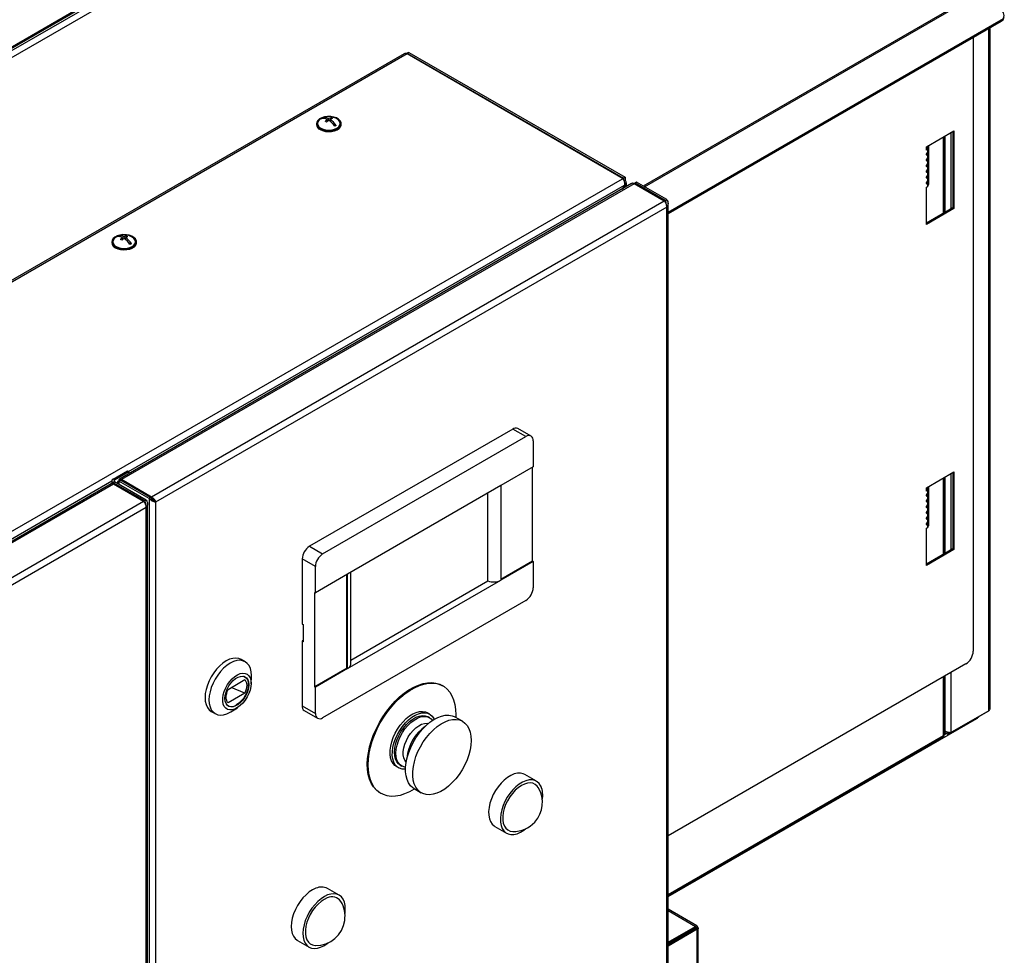
# Model space of a CAD drawing. Extents: x 50 to 8428, y 50 to 5890.
# Drawn here: x 7064 to 7540, y 1572 to 2025 of the extents above; entities that cross this region are included whole.
import ezdxf

# ---------------------------------------------------------------- set-up
doc = ezdxf.new("R2010")
doc.units = 0
doc.header["$LTSCALE"] = 10
doc.layers.get('0').update_dxf_attribs({"linetype": 'CONTINUOUS'})

msp = doc.modelspace()

# ---------------------------------------------------------------- linework, layer by layer
at = {"color": 7, "linetype": 'CONTINUOUS'}
for p, q in [((6642.734, 1770.084), (7531.915, 2283.397)), ((6643.159, 1771.023), (7532.782, 2284.591)), ((7510.785, 2266.639), (6643.942, 1766.222)), ((7525.033, 2036.352), (7365.641, 1944.337)), ((7377.604, 1931.813), (7538.751, 2024.841)), ((7377.604, 1931.16), (7538.751, 2024.188)), ((7538.751, 2024.188), (7538.751, 2024.841)), ((7533.305, 1691.814), (7533.305, 2021.045)), ((7525.174, 2016.351), (7525.174, 1719.412)), ((7249.947, 2008.355), (6749.916, 1719.693)), ((6750.238, 1719.135), (7251.365, 2008.429)), ((7251.365, 2008.429), (7355.875, 1948.097)), ((7251.453, 2008.457), (7251.472, 2008.47)), ((7251.472, 2008.47), (7251.577, 2008.552)), ((7252.284, 2008.96), (7251.577, 2008.552)), ((7251.577, 2008.552), (7356.087, 1948.219)), ((7252.284, 2008.96), (7356.794, 1948.628)), ((7210.734, 1977.093), (7210.734, 1977.37)), ((7212.856, 1975.657), (7212.856, 1976.586)), ((7213.563, 1976.178), (7213.563, 1976.995)), ((7214.27, 1975.657), (7214.27, 1976.586)), ((7214.623, 1976.748), (7214.623, 1977.392)), ((7207.563, 1974.573), (7207.563, 1974.165)), ((7212.856, 1975.798), (7212.958, 1975.739)), ((7214.168, 1975.739), (7214.27, 1975.798)), ((7215.793, 1974.102), (7216.782, 1973.531)), ((7219.563, 1974.165), (7219.563, 1974.573)), ((7502.547, 1963.397), (7515.84, 1971.071)), ((7511.385, 1931.591), (7511.385, 1968.499)), ((7515.275, 1970.745), (7515.275, 1933.837)), ((7515.84, 1971.071), (7515.84, 1933.51)), ((7502.547, 1961.764), (7502.547, 1963.397)), ((7502.547, 1963.052), (7503.097, 1962.735)), ((7503.097, 1962.082), (7502.547, 1961.764)), ((7503.097, 1962.082), (7503.097, 1960.836)), ((7503.183, 1963.764), (7503.183, 1962.676)), ((7503.331, 1961.163), (7503.331, 1962.408)), ((7503.749, 1945.147), (7503.749, 1964.091)), ((7502.558, 1959.586), (7503.097, 1959.897)), ((7502.558, 1956.81), (7503.097, 1957.121)), ((7502.564, 1959.551), (7503.097, 1959.244)), ((7503.097, 1959.244), (7503.097, 1958.06)), ((7503.183, 1960.895), (7503.183, 1959.838)), ((7503.183, 1958.119), (7503.183, 1957.062)), ((7503.331, 1958.387), (7503.331, 1959.571)), ((7502.558, 1954.011), (7503.097, 1954.322)), ((7502.564, 1956.775), (7503.097, 1956.468)), ((7502.564, 1953.976), (7503.097, 1953.669)), ((7503.097, 1956.468), (7503.097, 1955.261)), ((7503.097, 1953.669), (7503.097, 1952.489)), ((7503.183, 1955.32), (7503.183, 1954.263)), ((7503.183, 1952.548), (7503.183, 1951.491)), ((7503.331, 1955.588), (7503.331, 1956.794)), ((7503.331, 1952.816), (7503.331, 1953.995)), ((6855.956, 1659.5), (7355.587, 1947.931)), ((7355.875, 1948.097), (7355.587, 1947.931)), ((7355.875, 1947.576), (7355.875, 1948.097)), ((7356.794, 1948.628), (7356.087, 1948.219)), ((7356.087, 1948.219), (7356.087, 1947.24)), ((7356.794, 1948.628), (7356.794, 1947.234)), ((7502.558, 1951.238), (7503.097, 1951.55)), ((7502.558, 1948.46), (7503.097, 1948.771)), ((7502.564, 1951.204), (7503.097, 1950.897)), ((7502.564, 1948.426), (7503.097, 1948.118)), ((7503.097, 1950.897), (7503.097, 1949.711)), ((7503.097, 1948.118), (7503.097, 1946.955)), ((7503.183, 1949.769), (7503.183, 1948.713)), ((7503.331, 1950.037), (7503.331, 1951.223)), ((7503.331, 1947.282), (7503.331, 1948.445)), ((7359.945, 1945.543), (7112.33, 1802.598)), ((7361.191, 1945.518), (7113.279, 1802.402)), ((7356.544, 1944.891), (7355.409, 1942.924)), ((7355.909, 1943.213), (7356.794, 1944.746)), ((7356.794, 1947.234), (7356.25, 1946.92)), ((7356.794, 1944.746), (7356.544, 1944.891)), ((7357.439, 1944.096), (7357.439, 1945.99)), ((7375.757, 1937.109), (7361.191, 1945.518)), ((7361.32, 1945.424), (7361.686, 1945.804)), ((7362.393, 1946.212), (7361.686, 1945.804)), ((7376.252, 1937.395), (7361.686, 1945.804)), ((7376.959, 1937.803), (7362.393, 1946.212)), ((7502.547, 1943.8), (7503.097, 1944.118)), ((7502.547, 1925.836), (7502.547, 1943.8)), ((7502.558, 1945.705), (7503.097, 1946.016)), ((7502.564, 1945.67), (7503.097, 1945.363)), ((7503.097, 1945.363), (7503.097, 1944.118)), ((7503.183, 1947.014), (7503.183, 1945.957)), ((7503.331, 1944.444), (7503.331, 1945.689)), ((7503.331, 1945.388), (7503.749, 1945.147)), ((7503.331, 1944.906), (7503.749, 1945.147)), ((7375.757, 1937.109), (7127.846, 1793.993)), ((7376.959, 1934.211), (7129.755, 1791.502)), ((7376.252, 1937.395), (7376.959, 1937.803)), ((7376.959, 1512.386), (7376.959, 1934.211)), ((7377.604, 1512.385), (7377.604, 1936.007)), ((7515.275, 1933.837), (7502.547, 1926.489)), ((7515.84, 1933.51), (7502.547, 1925.836)), ((7515.84, 1933.51), (7515.275, 1933.837)), ((7111.739, 1919.945), (7111.739, 1920.222)), ((7113.861, 1918.508), (7113.861, 1919.438)), ((7114.568, 1919.03), (7114.568, 1919.846)), ((7115.275, 1918.508), (7115.275, 1919.438)), ((7115.628, 1919.6), (7115.628, 1920.244)), ((7108.568, 1917.425), (7108.568, 1917.016)), ((7113.861, 1918.649), (7113.963, 1918.59)), ((7115.173, 1918.59), (7115.275, 1918.649)), ((7116.798, 1916.954), (7117.787, 1916.383)), ((7120.568, 1917.016), (7120.568, 1917.425)), ((7302.501, 1826.883), (7204.213, 1770.143)), ((7308.865, 1823.209), (7302.501, 1826.883)), ((7311.365, 1823.457), (7305.001, 1827.131)), ((7210.577, 1766.469), (7308.865, 1823.209)), ((7312.4, 1821.168), (7312.4, 1808.511)), ((7109.236, 1802.695), (7116.166, 1806.695)), ((7109.943, 1802.287), (7116.873, 1806.287)), ((7116.166, 1806.695), (7116.873, 1806.287)), ((7116.873, 1806.287), (7116.873, 1805.22)), ((7312.4, 1808.511), (7296.773, 1799.49)), ((7312.047, 1762.989), (7312.047, 1808.307)), ((7502.547, 1798.456), (7515.84, 1806.13)), ((7515.275, 1805.803), (7515.275, 1768.896)), ((7515.84, 1806.13), (7515.84, 1768.569)), ((7108.343, 1800.311), (6860.583, 1657.282)), ((7109.443, 1800.202), (6861.537, 1657.088)), ((7108.592, 1801.797), (7108.592, 1800.4)), ((7109.943, 1802.287), (7109.236, 1802.695)), ((7109.943, 1801.307), (7109.236, 1800.899)), ((7124.51, 1792.081), (7109.236, 1800.899)), ((7109.448, 1800.205), (7109.443, 1800.202)), ((7124.015, 1791.796), (7109.448, 1800.205)), ((7125.217, 1792.49), (7109.943, 1801.307)), ((7111.433, 1801.455), (7111.433, 1800.447)), ((7112.077, 1801.708), (7112.784, 1802.116)), ((7126.644, 1793.299), (7112.077, 1801.708)), ((7127.351, 1793.707), (7112.784, 1802.116)), ((7113.279, 1802.402), (7113.279, 1801.83)), ((7127.846, 1793.993), (7113.279, 1802.402)), ((7511.385, 1766.65), (7511.385, 1803.558)), ((7296.773, 1799.49), (7222.669, 1756.711)), ((7290.48, 1753.396), (7290.48, 1795.857)), ((7296.773, 1799.49), (7296.773, 1753.763)), ((7502.547, 1796.823), (7502.547, 1798.456)), ((7502.547, 1798.111), (7503.097, 1797.793)), ((7503.097, 1797.14), (7502.547, 1796.823)), ((7502.865, 1795.204), (7502.865, 1795.647)), ((7503.097, 1797.14), (7503.097, 1795.895)), ((7503.183, 1798.823), (7503.183, 1797.735)), ((7503.183, 1795.954), (7503.183, 1794.897)), ((7503.331, 1796.222), (7503.331, 1797.467)), ((7503.749, 1780.206), (7503.749, 1799.15)), ((7124.015, 1791.796), (6876.103, 1648.679)), ((7124.51, 1792.081), (7125.217, 1792.49)), ((7125.861, 1367.072), (7125.861, 1790.693)), ((7127.351, 1793.707), (7126.644, 1793.299)), ((7126.644, 1793.299), (7126.644, 1367.881)), ((7127.846, 1793.176), (7127.605, 1793.315)), ((7127.846, 1793.176), (7127.846, 1793.993)), ((7129.204, 1791.821), (7128.811, 1792.091)), ((7129.123, 1791.805), (7129.28, 1791.941)), ((7129.204, 1791.821), (7129.755, 1791.502)), ((7129.755, 1791.502), (7129.755, 1369.677)), ((7502.558, 1794.645), (7503.097, 1794.956)), ((7502.558, 1791.868), (7503.097, 1792.18)), ((7502.564, 1794.61), (7503.097, 1794.303)), ((7502.564, 1791.834), (7503.097, 1791.527)), ((7503.097, 1794.303), (7503.097, 1793.119)), ((7503.097, 1791.527), (7503.097, 1790.32)), ((7503.183, 1793.178), (7503.183, 1792.121)), ((7503.183, 1790.379), (7503.183, 1789.322)), ((7503.331, 1793.445), (7503.331, 1794.629)), ((7503.331, 1790.646), (7503.331, 1791.853)), ((7125.217, 1788.897), (6878.012, 1646.189)), ((7125.217, 1367.072), (7125.217, 1788.897)), ((7502.558, 1789.069), (7503.097, 1789.381)), ((7502.558, 1786.297), (7503.097, 1786.609)), ((7502.564, 1789.035), (7503.097, 1788.727)), ((7502.564, 1786.263), (7503.097, 1785.955)), ((7503.097, 1788.727), (7503.097, 1787.548)), ((7503.097, 1785.955), (7503.097, 1784.769)), ((7503.183, 1787.607), (7503.183, 1786.55)), ((7503.331, 1787.874), (7503.331, 1789.054)), ((7503.331, 1785.096), (7503.331, 1786.282)), ((7502.558, 1783.519), (7503.097, 1783.83)), ((7502.558, 1780.763), (7503.097, 1781.075)), ((7502.564, 1783.485), (7503.097, 1783.177)), ((7503.097, 1783.177), (7503.097, 1782.014)), ((7503.183, 1784.828), (7503.183, 1783.771)), ((7503.183, 1782.073), (7503.183, 1781.016)), ((7503.331, 1782.341), (7503.331, 1783.504)), ((7502.547, 1778.859), (7503.097, 1779.176)), ((7502.547, 1760.895), (7502.547, 1778.859)), ((7502.564, 1780.729), (7503.097, 1780.422)), ((7503.097, 1780.422), (7503.097, 1779.176)), ((7503.331, 1779.503), (7503.331, 1780.748)), ((7503.331, 1780.447), (7503.749, 1780.206)), ((7503.331, 1779.965), (7503.749, 1780.206)), ((7204.213, 1770.143), (7210.577, 1766.469)), ((7515.275, 1768.896), (7502.547, 1761.548)), ((7515.84, 1768.569), (7502.547, 1760.895)), ((7515.84, 1768.569), (7515.275, 1768.896)), ((7207.042, 1760.345), (7200.678, 1764.019)), ((7200.678, 1764.019), (7200.678, 1732.582)), ((7312.047, 1762.989), (7296.773, 1754.172)), ((7312.4, 1762.785), (7296.773, 1753.763)), ((7312.047, 1762.989), (7312.4, 1762.785)), ((7312.4, 1762.785), (7312.4, 1750.129)), ((7207.042, 1747.689), (7207.042, 1760.345)), ((7224.134, 1713.025), (7224.134, 1757.556)), ((7222.669, 1756.711), (7207.042, 1747.689)), ((7222.316, 1711.189), (7222.316, 1756.507)), ((7222.669, 1710.984), (7222.669, 1756.711)), ((7222.669, 1710.984), (7296.773, 1753.763)), ((7224.134, 1715.095), (7290.48, 1753.396)), ((7206.688, 1747.893), (7207.042, 1747.689)), ((7206.688, 1747.893), (7206.688, 1702.167)), ((7308.865, 1744.005), (7210.577, 1687.265)), ((7200.678, 1732.582), (7201.385, 1732.174)), ((7201.385, 1724.009), (7201.385, 1732.174)), ((7201.385, 1724.825), (7200.678, 1724.417)), ((7200.678, 1724.417), (7200.678, 1692.98)), ((7201.385, 1724.009), (7200.678, 1724.417)), ((7173.102, 1714.34), (7171.193, 1715.442)), ((7222.316, 1711.189), (7206.688, 1702.167)), ((7222.669, 1710.984), (7207.042, 1701.963)), ((7222.316, 1711.189), (7222.669, 1710.984)), ((7521.639, 1713.289), (7377.604, 1630.139)), ((7164.836, 1700.977), (7172.951, 1705.662)), ((7172.933, 1707.024), (7172.612, 1707.21)), ((7175.996, 1703.618), (7176.1, 1707.305)), ((7511.385, 1679.26), (7511.385, 1707.369)), ((7172.951, 1699.076), (7166.411, 1701.887)), ((7206.688, 1702.167), (7207.042, 1701.963)), ((7207.042, 1689.306), (7207.042, 1701.963)), ((7268.78, 1702.585), (7268.356, 1702.83)), ((7172.951, 1699.076), (7164.836, 1694.391)), ((7164.533, 1693.214), (7164.854, 1693.029)), ((7166.194, 1690.146), (7169.335, 1692.08)), ((7200.678, 1692.98), (7207.042, 1689.306)), ((7201.713, 1690.691), (7208.077, 1687.017)), ((7514.391, 1680.039), (7532.705, 1690.611)), ((7156.694, 1690.326), (7158.603, 1689.224)), ((7262.341, 1688.982), (7261.281, 1689.594)), ((7262.299, 1687.275), (7261.591, 1687.683)), ((7278.263, 1685.533), (7274.727, 1687.574)), ((7274.994, 1688.709), (7274.96, 1687.439)), ((7377.604, 1600.743), (7526.871, 1686.914)), ((7531.889, 1690.14), (7513.575, 1679.568)), ((7531.889, 1690.14), (7531.889, 1690.14)), ((7511.492, 1681.059), (7511.385, 1681.244)), ((7511.385, 1680.998), (7511.492, 1681.059)), ((7377.604, 1601.112), (7511.085, 1678.169)), ((7511.345, 1679.175), (7512.235, 1679.689)), ((7511.385, 1680.139), (7512.108, 1679.721)), ((7513.224, 1679.729), (7512.638, 1680.068)), ((7513.224, 1680.135), (7513.224, 1679.729)), ((7513.756, 1680.037), (7513.224, 1679.729)), ((7513.575, 1679.932), (7513.575, 1679.568)), ((7246.282, 1663.613), (7247.343, 1663.001)), ((7248.093, 1664.3), (7248.8, 1663.891)), ((7313.993, 1656.537), (7308.336, 1659.802)), ((7254.756, 1652.979), (7258.292, 1650.938)), ((7238.358, 1650.867), (7238.783, 1650.622)), ((7293.837, 1634.687), (7299.494, 1631.421)), ((7218.534, 1601.429), (7212.877, 1604.695)), ((7391.53, 1586.623), (7377.604, 1594.662)), ((7377.604, 1578.708), (7390.821, 1586.338)), ((7377.604, 1577.766), (7391.955, 1586.051)), ((7390.821, 1585.685), (7377.604, 1578.055)), ((7390.821, 1586.338), (7390.821, 1585.685)), ((7391.955, 1586.051), (7391.388, 1586.378)), ((7391.955, 1585.396), (7391.955, 1586.051)), ((7391.071, 1585.252), (7377.604, 1577.477)), ((7391.637, 1584.925), (7377.604, 1576.824)), ((7391.637, 1584.925), (7391.071, 1585.252)), ((7392.238, 1187.946), (7392.238, 1585.396)), ((7198.378, 1579.579), (7204.035, 1576.314))]:
    msp.add_line(p, q, dxfattribs=at)
at = {"color": 8, "linetype": 'CONTINUOUS'}
for p, q in [((7510.785, 2269.986), (6641.502, 1768.16)), ((7366.241, 1943.99), (7526.058, 2036.251)), ((7532.705, 1690.611), (7532.705, 2020.698)), ((7251.577, 2008.307), (7251.577, 2008.552)), ((7510.785, 1931.245), (7510.785, 1968.153)), ((7511.492, 1968.561), (7511.492, 1931.653)), ((7514.391, 1970.234), (7514.391, 1933.327)), ((7502.547, 1962.417), (7503.097, 1962.735)), ((7502.547, 1962.399), (7503.097, 1962.082)), ((7116.661, 1806.409), (7356.544, 1944.891)), ((7356.794, 1944.746), (7356.794, 1943.724)), ((7361.686, 1945.232), (7361.686, 1945.804)), ((7376.252, 1937.395), (7376.252, 1936.59)), ((7514.391, 1805.293), (7514.391, 1768.385)), ((6858.11, 1657.151), (7108.592, 1801.751)), ((7109.236, 1800.899), (7109.236, 1800.305)), ((7109.943, 1801.307), (7109.943, 1802.287)), ((7112.077, 1801.708), (7112.077, 1800.075)), ((7510.785, 1766.304), (7510.785, 1803.211)), ((7511.492, 1803.619), (7511.492, 1766.712)), ((7502.547, 1797.476), (7503.097, 1797.793)), ((7502.547, 1797.458), (7503.097, 1797.14)), ((7124.51, 1792.081), (7124.51, 1791.277)), ((7510.785, 1678.689), (7510.785, 1707.023)), ((7511.492, 1707.431), (7511.492, 1681.059)), ((7514.391, 1709.105), (7514.391, 1680.039)), ((7526.871, 1686.914), (7526.871, 1687.243)), ((7377.604, 1601.805), (7510.785, 1678.689)), ((7377.604, 1593.969), (7390.821, 1586.338)), ((7391.637, 1188.293), (7391.637, 1584.925))]:
    msp.add_line(p, q, dxfattribs=at)
at = {"color": 7, "linetype": 'CONTINUOUS', "flags": 128}
for points in [[(7209.32, 1972.124), (7210.508, 1971.592), (7211.889, 1971.247), (7213.374, 1971.111), (7214.872, 1971.193), (7216.287, 1971.487), (7217.531, 1971.975), (7218.525, 1972.626), (7219.208, 1973.4), (7219.536, 1974.247), (7219.489, 1975.115), (7219.069, 1975.949), (7218.304, 1976.696), (7217.24, 1977.31), (7215.946, 1977.752), (7214.501, 1977.994), (7212.998, 1978.021), (7211.53, 1977.832), (7210.19, 1977.438), (7209.062, 1976.864), (7208.217, 1976.146), (7207.707, 1975.329), (7207.566, 1974.464), (7207.801, 1973.607), (7208.398, 1972.81), (7209.32, 1972.124)], [(7209.234, 1976.532), (7208.8, 1976.161), (7208.25, 1975.395), (7208.063, 1974.573), (7208.25, 1973.751), (7208.8, 1972.986), (7209.674, 1972.328)], [(7209.674, 1972.328), (7210.813, 1971.823), (7212.139, 1971.506), (7213.563, 1971.398), (7214.986, 1971.506), (7216.313, 1971.823), (7217.452, 1972.328), (7218.326, 1972.986), (7218.875, 1973.751), (7219.063, 1974.573), (7218.875, 1975.395), (7218.326, 1976.161), (7217.891, 1976.532)], [(7209.32, 1971.716), (7210.508, 1971.183), (7211.889, 1970.839), (7213.374, 1970.703), (7214.872, 1970.785), (7216.287, 1971.079), (7217.531, 1971.567), (7218.525, 1972.218), (7219.208, 1972.992), (7219.536, 1973.839), (7219.563, 1974.165)], [(7503.097, 1959.244), (7502.878, 1959.222), (7502.701, 1959.302), (7502.587, 1959.476), (7502.547, 1959.723), (7502.587, 1960.015), (7502.701, 1960.321), (7502.878, 1960.605), (7503.097, 1960.836)], [(7503.097, 1956.468), (7502.878, 1956.446), (7502.701, 1956.526), (7502.587, 1956.699), (7502.547, 1956.946), (7502.587, 1957.239), (7502.701, 1957.545), (7502.878, 1957.829), (7503.097, 1958.06)], [(7502.725, 1960.367), (7502.878, 1960.128), (7503.097, 1959.897)], [(7502.725, 1957.591), (7502.878, 1957.352), (7503.097, 1957.121)], [(7503.097, 1953.669), (7502.878, 1953.647), (7502.701, 1953.727), (7502.587, 1953.9), (7502.547, 1954.147), (7502.587, 1954.44), (7502.701, 1954.746), (7502.878, 1955.03), (7503.097, 1955.261)], [(7503.097, 1950.897), (7502.878, 1950.875), (7502.701, 1950.955), (7502.587, 1951.128), (7502.547, 1951.375), (7502.587, 1951.668), (7502.701, 1951.974), (7502.878, 1952.258), (7503.097, 1952.489)], [(7502.725, 1954.791), (7502.878, 1954.553), (7503.097, 1954.322)], [(7503.097, 1948.118), (7502.878, 1948.096), (7502.701, 1948.177), (7502.587, 1948.35), (7502.547, 1948.597), (7502.587, 1948.89), (7502.701, 1949.195), (7502.878, 1949.48), (7503.097, 1949.711)], [(7502.725, 1952.019), (7502.878, 1951.781), (7503.097, 1951.55)], [(7502.725, 1949.241), (7502.878, 1949.002), (7503.097, 1948.771)], [(7503.097, 1945.363), (7502.878, 1945.341), (7502.701, 1945.421), (7502.587, 1945.594), (7502.547, 1945.841), (7502.587, 1946.134), (7502.701, 1946.44), (7502.878, 1946.724), (7503.097, 1946.955)], [(7502.725, 1946.486), (7502.878, 1946.247), (7503.097, 1946.016)], [(7110.325, 1914.975), (7111.514, 1914.443), (7112.894, 1914.098), (7114.379, 1913.963), (7115.877, 1914.044), (7117.292, 1914.338), (7118.536, 1914.826), (7119.53, 1915.478), (7120.213, 1916.251), (7120.541, 1917.099), (7120.494, 1917.966), (7120.074, 1918.8), (7119.309, 1919.547), (7118.245, 1920.161), (7116.951, 1920.603), (7115.506, 1920.846), (7114.003, 1920.873), (7112.535, 1920.683), (7111.195, 1920.289), (7110.067, 1919.715), (7109.222, 1918.997), (7108.712, 1918.18), (7108.571, 1917.316), (7108.806, 1916.458), (7109.403, 1915.661), (7110.325, 1914.975)], [(7110.24, 1919.384), (7109.805, 1919.012), (7109.255, 1918.246), (7109.068, 1917.425), (7109.255, 1916.603), (7109.805, 1915.837), (7110.679, 1915.179)], [(7110.679, 1915.179), (7111.818, 1914.675), (7113.144, 1914.358), (7114.568, 1914.249), (7115.991, 1914.358), (7117.318, 1914.675), (7118.457, 1915.179), (7119.331, 1915.837), (7119.88, 1916.603), (7120.068, 1917.425), (7119.88, 1918.246), (7119.331, 1919.012), (7118.896, 1919.384)], [(7110.325, 1914.567), (7111.514, 1914.035), (7112.894, 1913.69), (7114.379, 1913.554), (7115.877, 1913.636), (7117.292, 1913.93), (7118.536, 1914.418), (7119.53, 1915.069), (7120.213, 1915.843), (7120.541, 1916.69), (7120.568, 1917.016)], [(7503.097, 1794.303), (7502.878, 1794.281), (7502.701, 1794.361), (7502.587, 1794.534), (7502.547, 1794.781), (7502.587, 1795.074), (7502.701, 1795.38), (7502.878, 1795.664), (7503.097, 1795.895)], [(7502.725, 1795.426), (7502.878, 1795.187), (7503.097, 1794.956)], [(7503.097, 1791.527), (7502.878, 1791.505), (7502.701, 1791.585), (7502.587, 1791.758), (7502.547, 1792.005), (7502.587, 1792.298), (7502.701, 1792.604), (7502.878, 1792.888), (7503.097, 1793.119)], [(7502.725, 1792.649), (7502.878, 1792.411), (7503.097, 1792.18)], [(7503.097, 1788.727), (7502.878, 1788.706), (7502.701, 1788.786), (7502.587, 1788.959), (7502.547, 1789.206), (7502.587, 1789.499), (7502.701, 1789.805), (7502.878, 1790.089), (7503.097, 1790.32)], [(7503.097, 1785.955), (7502.878, 1785.934), (7502.701, 1786.014), (7502.587, 1786.187), (7502.547, 1786.434), (7502.587, 1786.727), (7502.701, 1787.032), (7502.878, 1787.317), (7503.097, 1787.548)], [(7502.725, 1789.85), (7502.878, 1789.612), (7503.097, 1789.381)], [(7502.725, 1787.078), (7502.878, 1786.84), (7503.097, 1786.609)], [(7503.097, 1783.177), (7502.878, 1783.155), (7502.701, 1783.235), (7502.587, 1783.409), (7502.547, 1783.656), (7502.587, 1783.948), (7502.701, 1784.254), (7502.878, 1784.538), (7503.097, 1784.769)], [(7503.097, 1780.422), (7502.878, 1780.4), (7502.701, 1780.48), (7502.587, 1780.653), (7502.547, 1780.9), (7502.587, 1781.193), (7502.701, 1781.499), (7502.878, 1781.783), (7503.097, 1782.014)], [(7502.725, 1784.3), (7502.878, 1784.061), (7503.097, 1783.83)], [(7502.725, 1781.544), (7502.878, 1781.306), (7503.097, 1781.075)], [(7171.193, 1715.442), (7169.97, 1715.942), (7168.598, 1716.121), (7167.112, 1715.974), (7165.547, 1715.504), (7163.943, 1714.724), (7162.339, 1713.652), (7160.775, 1712.315), (7159.289, 1710.746), (7157.917, 1708.984), (7156.693, 1707.071), (7155.649, 1705.055), (7154.808, 1702.986), (7154.192, 1700.914), (7153.817, 1698.89), (7153.69, 1696.965)], [(7176.1, 1707.305), (7176.106, 1707.701), (7175.979, 1709.48), (7175.604, 1711.07), (7174.988, 1712.431), (7174.148, 1713.53), (7173.103, 1714.339), (7171.879, 1714.84), (7170.507, 1715.019), (7169.021, 1714.871), (7167.457, 1714.402), (7165.853, 1713.622), (7164.249, 1712.55), (7162.684, 1711.213), (7161.198, 1709.644), (7159.826, 1707.882), (7158.603, 1705.969), (7157.558, 1703.953), (7156.717, 1701.883), (7156.101, 1699.811), (7155.726, 1697.788), (7155.6, 1695.863), (7155.726, 1694.084), (7156.101, 1692.494), (7156.717, 1691.133), (7157.558, 1690.034), (7158.603, 1689.225), (7159.826, 1688.724), (7161.198, 1688.545), (7162.684, 1688.693), (7164.249, 1689.162), (7165.853, 1689.942), (7166.194, 1690.146)], [(7176, 1703.884), (7175.875, 1702.306), (7175.506, 1700.64), (7174.905, 1698.948), (7174.095, 1697.291), (7173.104, 1695.728), (7171.969, 1694.316), (7170.731, 1693.106), (7169.433, 1692.141), (7168.124, 1691.458), (7166.85, 1691.079), (7165.658, 1691.02), (7164.591, 1691.281), (7163.686, 1691.854), (7162.977, 1692.719), (7162.49, 1693.843), (7162.242, 1695.186), (7162.242, 1696.699), (7162.49, 1698.328), (7162.977, 1700.015), (7163.686, 1701.697), (7164.591, 1703.315), (7165.658, 1704.809), (7166.85, 1706.126), (7168.124, 1707.218), (7169.433, 1708.046), (7170.731, 1708.579), (7171.969, 1708.799), (7173.104, 1708.698), (7174.095, 1708.279), (7174.905, 1707.557), (7175.506, 1706.558), (7175.875, 1705.319), (7176, 1703.884)], [(7163.342, 1696.577), (7163.468, 1698.034), (7163.841, 1699.572), (7164.443, 1701.124), (7165.249, 1702.624), (7166.224, 1704.004), (7167.324, 1705.205), (7168.503, 1706.175), (7169.708, 1706.87), (7170.886, 1707.261), (7171.987, 1707.331), (7172.961, 1707.076), (7173.768, 1706.507), (7174.37, 1705.65), (7174.742, 1704.542), (7174.868, 1703.231), (7174.742, 1701.775), (7174.37, 1700.237), (7173.768, 1698.684), (7172.961, 1697.185), (7171.987, 1695.804), (7170.886, 1694.603), (7169.708, 1693.634), (7168.503, 1692.938), (7167.324, 1692.547), (7166.224, 1692.478), (7165.249, 1692.733), (7164.443, 1693.301), (7163.841, 1694.158), (7163.468, 1695.267), (7163.342, 1696.577)], [(7172.33, 1707.281), (7173.139, 1706.893), (7173.841, 1706.182), (7174.327, 1705.202), (7174.575, 1703.997), (7174.575, 1702.617), (7174.327, 1701.125), (7173.841, 1699.584), (7173.139, 1698.063), (7172.251, 1696.628), (7171.217, 1695.341), (7170.081, 1694.259), (7168.893, 1693.429)], [(7172.951, 1705.662), (7173.338, 1705.133), (7173.622, 1704.483), (7173.795, 1703.73), (7173.853, 1702.89), (7173.795, 1701.983), (7173.622, 1701.03), (7173.338, 1700.053), (7172.951, 1699.076)], [(7164.836, 1694.391), (7164.448, 1694.921), (7164.165, 1695.57), (7163.992, 1696.323), (7163.934, 1697.164), (7163.992, 1698.071), (7164.165, 1699.024), (7164.448, 1700), (7164.836, 1700.977)], [(7238.358, 1650.867), (7237.873, 1651.166), (7236.396, 1652.345), (7235.118, 1653.811), (7234.054, 1655.547), (7233.216, 1657.533), (7232.614, 1659.745), (7232.255, 1662.158), (7232.144, 1664.743), (7232.282, 1667.47), (7232.666, 1670.307), (7233.293, 1673.221), (7234.156, 1676.177), (7235.243, 1679.141), (7236.543, 1682.078), (7238.04, 1684.954), (7239.717, 1687.735), (7241.553, 1690.388), (7243.528, 1692.883), (7245.618, 1695.189), (7247.799, 1697.281), (7250.045, 1699.132), (7252.33, 1700.723), (7254.627, 1702.034), (7256.909, 1703.049), (7259.149, 1703.758), (7261.322, 1704.151), (7263.401, 1704.223), (7265.362, 1703.975), (7267.183, 1703.409), (7268.356, 1702.83)], [(7254.989, 1652.845), (7254.808, 1652.729), (7252.512, 1651.418), (7250.23, 1650.403), (7247.989, 1649.694), (7245.817, 1649.302), (7243.738, 1649.229), (7241.776, 1649.477), (7239.956, 1650.043), (7238.297, 1650.921), (7236.82, 1652.1), (7235.542, 1653.566), (7234.478, 1655.302), (7233.64, 1657.288), (7233.038, 1659.5), (7232.68, 1661.913), (7232.568, 1664.498), (7232.706, 1667.225), (7233.091, 1670.062), (7233.718, 1672.976), (7234.58, 1675.932), (7235.668, 1678.896), (7236.968, 1681.833), (7238.465, 1684.709), (7240.141, 1687.49), (7241.978, 1690.143), (7243.952, 1692.638), (7246.043, 1694.944), (7248.223, 1697.036), (7250.469, 1698.888), (7252.754, 1700.478), (7255.051, 1701.789), (7257.333, 1702.804), (7259.574, 1703.513), (7261.746, 1703.906), (7263.825, 1703.978), (7265.786, 1703.73), (7267.607, 1703.164), (7269.265, 1702.286), (7270.742, 1701.107), (7272.02, 1699.641), (7273.085, 1697.905), (7273.923, 1695.919), (7274.524, 1693.707), (7274.883, 1691.294), (7274.994, 1688.709), (7274.994, 1688.709)], [(7153.69, 1696.965), (7153.817, 1695.186), (7154.192, 1693.596), (7154.808, 1692.235), (7155.649, 1691.136), (7156.693, 1690.327), (7156.694, 1690.326)], [(7246.282, 1663.613), (7245.56, 1664.119), (7244.633, 1665.124), (7243.921, 1666.398), (7243.44, 1667.911), (7243.201, 1669.628), (7243.211, 1671.509), (7243.468, 1673.509), (7243.967, 1675.581), (7244.695, 1677.678), (7245.637, 1679.749), (7246.77, 1681.746), (7248.067, 1683.623), (7249.498, 1685.336), (7251.029, 1686.844), (7252.625, 1688.111), (7254.248, 1689.109), (7255.86, 1689.814), (7257.424, 1690.21), (7258.902, 1690.286), (7260.26, 1690.042), (7261.281, 1689.594)], [(7250.62, 1662.318), (7250.448, 1662.307), (7249.026, 1662.391), (7247.74, 1662.794), (7246.621, 1663.507), (7245.694, 1664.512), (7244.982, 1665.786), (7244.501, 1667.299), (7244.262, 1669.016), (7244.271, 1670.897), (7244.528, 1672.896), (7245.027, 1674.969), (7245.756, 1677.065), (7246.698, 1679.137), (7247.831, 1681.134), (7249.128, 1683.011), (7250.559, 1684.724), (7252.09, 1686.231), (7253.686, 1687.499), (7255.309, 1688.497), (7256.921, 1689.202), (7258.484, 1689.597), (7259.962, 1689.674), (7261.32, 1689.429), (7262.526, 1688.87), (7263.552, 1688.009), (7264.374, 1686.866), (7264.571, 1686.485)], [(7248.093, 1664.3), (7247.275, 1664.903), (7246.421, 1665.939), (7245.796, 1667.25), (7245.417, 1668.799), (7245.296, 1670.544), (7245.435, 1672.438), (7245.831, 1674.428), (7246.473, 1676.462), (7247.343, 1678.482), (7248.417, 1680.435), (7249.667, 1682.266), (7251.058, 1683.927), (7252.552, 1685.37), (7254.108, 1686.558), (7255.685, 1687.458), (7257.238, 1688.045), (7258.727, 1688.303), (7260.109, 1688.225), (7261.347, 1687.814), (7261.591, 1687.683)], [(7250.654, 1663.294), (7250.282, 1663.349), (7249.044, 1663.76), (7247.983, 1664.494), (7247.128, 1665.531), (7246.503, 1666.841), (7246.125, 1668.39), (7246.003, 1670.136), (7246.143, 1672.029), (7246.538, 1674.02), (7247.18, 1676.054), (7248.05, 1678.074), (7249.124, 1680.027), (7250.374, 1681.858), (7251.765, 1683.518), (7253.259, 1684.962), (7254.815, 1686.15), (7256.392, 1687.05), (7257.945, 1687.637), (7259.434, 1687.895), (7260.816, 1687.817), (7262.055, 1687.406), (7263.116, 1686.672), (7263.744, 1685.968)], [(7254.756, 1652.979), (7254.213, 1653.329), (7253.052, 1654.376), (7252.1, 1655.707), (7251.374, 1657.298), (7250.886, 1659.121), (7250.645, 1661.143), (7250.656, 1663.328), (7250.918, 1665.636), (7251.427, 1668.028), (7252.173, 1670.46), (7253.144, 1672.888), (7254.322, 1675.27), (7255.685, 1677.563), (7257.211, 1679.725), (7258.87, 1681.719), (7260.635, 1683.509), (7262.472, 1685.063), (7264.35, 1686.353), (7266.236, 1687.356), (7268.094, 1688.054), (7269.893, 1688.435), (7271.6, 1688.492), (7273.184, 1688.224), (7274.618, 1687.635), (7274.727, 1687.574)], [(7282.4, 1676.295), (7282.263, 1674.043), (7281.876, 1671.687), (7281.247, 1669.27), (7280.387, 1666.835), (7279.31, 1664.424), (7278.037, 1662.082), (7276.589, 1659.849), (7274.993, 1657.766), (7273.277, 1655.87), (7271.472, 1654.194), (7269.61, 1652.769), (7267.724, 1651.62), (7265.848, 1650.768), (7264.016, 1650.227), (7262.259, 1650.008), (7260.61, 1650.113), (7259.097, 1650.543), (7257.749, 1651.288), (7256.588, 1652.335), (7255.636, 1653.666), (7254.909, 1655.257), (7254.421, 1657.08), (7254.181, 1659.102), (7254.191, 1661.287), (7254.454, 1663.595), (7254.962, 1665.987), (7255.709, 1668.419), (7256.68, 1670.847), (7257.857, 1673.229), (7259.221, 1675.522), (7260.746, 1677.684), (7262.406, 1679.678), (7264.17, 1681.468), (7266.008, 1683.022), (7267.886, 1684.312), (7269.771, 1685.315), (7271.63, 1686.013), (7273.428, 1686.394), (7275.135, 1686.451), (7276.719, 1686.183), (7278.153, 1685.594), (7279.411, 1684.696), (7280.469, 1683.504), (7281.311, 1682.04), (7281.919, 1680.329), (7282.284, 1678.403), (7282.4, 1676.295)], [(7250.936, 1665.743), (7250.29, 1666.655), (7249.807, 1667.888), (7249.566, 1669.334), (7249.574, 1670.949), (7249.831, 1672.68), (7250.328, 1674.472), (7251.051, 1676.266), (7251.974, 1678.006), (7253.069, 1679.635), (7254.301, 1681.101), (7255.63, 1682.357), (7257.012, 1683.362), (7258.405, 1684.084), (7259.763, 1684.501), (7261.042, 1684.598), (7261.764, 1684.499)], [(7308.336, 1659.802), (7307.51, 1660.181), (7306.181, 1660.46), (7304.726, 1660.414), (7303.182, 1660.044), (7301.586, 1659.359), (7299.978, 1658.375), (7298.397, 1657.117), (7296.883, 1655.616), (7295.471, 1653.909), (7294.199, 1652.038), (7293.095, 1650.049), (7292.189, 1647.99), (7291.501, 1645.914), (7291.05, 1643.87), (7290.846, 1641.909), (7290.894, 1640.08), (7291.193, 1638.427), (7291.735, 1636.991), (7292.508, 1635.808), (7293.492, 1634.906), (7293.837, 1634.687)], [(7316.095, 1654.232), (7315.322, 1655.416), (7314.338, 1656.317), (7313.167, 1656.915), (7311.838, 1657.195), (7310.383, 1657.149), (7308.839, 1656.778), (7307.243, 1656.093), (7305.635, 1655.109), (7304.054, 1653.851), (7302.539, 1652.35), (7301.128, 1650.643), (7299.855, 1648.772), (7298.752, 1646.783), (7297.846, 1644.725), (7297.158, 1642.648), (7296.707, 1640.604), (7296.503, 1638.644), (7296.551, 1636.814), (7296.85, 1635.161), (7297.392, 1633.725), (7298.165, 1632.542), (7299.149, 1631.64), (7300.32, 1631.042), (7301.649, 1630.763), (7303.104, 1630.809), (7304.648, 1631.179), (7306.244, 1631.865), (7307.852, 1632.848), (7308.749, 1633.525)], [(7314.824, 1653.485), (7314.319, 1654.182), (7313.385, 1655.003), (7312.269, 1655.523), (7311.003, 1655.729), (7309.621, 1655.613), (7308.16, 1655.181), (7306.66, 1654.443), (7305.163, 1653.419), (7303.709, 1652.138), (7302.338, 1650.635), (7301.087, 1648.95), (7299.99, 1647.129), (7299.077, 1645.222), (7298.374, 1643.282), (7297.899, 1641.36), (7297.665, 1639.51), (7297.678, 1637.782), (7297.939, 1636.223), (7298.441, 1634.875), (7299.168, 1633.776), (7300.103, 1632.955), (7301.218, 1632.434), (7302.484, 1632.229), (7302.553, 1632.227)], [(7207.333, 1604.796), (7205.73, 1604.035), (7204.125, 1602.982), (7202.557, 1601.661), (7201.064, 1600.105), (7199.684, 1598.354), (7198.45, 1596.449), (7197.393, 1594.438), (7196.539, 1592.371), (7195.908, 1590.298), (7195.517, 1588.27), (7195.375, 1586.337), (7195.485, 1584.547), (7195.845, 1582.944), (7196.446, 1581.567), (7197.273, 1580.451), (7198.305, 1579.622), (7198.378, 1579.579)], [(7212.99, 1601.531), (7211.387, 1600.77), (7209.782, 1599.716), (7208.214, 1598.395), (7206.721, 1596.84), (7205.341, 1595.088), (7204.107, 1593.184), (7203.05, 1591.173), (7202.196, 1589.105), (7201.565, 1587.032), (7201.174, 1585.004), (7201.032, 1583.071), (7201.142, 1581.281), (7201.502, 1579.678), (7202.103, 1578.302), (7202.929, 1577.185), (7203.962, 1576.356), (7205.175, 1575.836), (7206.538, 1575.636), (7208.018, 1575.763), (7209.579, 1576.212), (7211.182, 1576.973), (7212.787, 1578.027), (7213.29, 1578.418)], [(7212.798, 1600.111), (7211.3, 1599.393), (7209.802, 1598.387), (7208.343, 1597.122), (7206.965, 1595.632), (7205.705, 1593.958), (7204.597, 1592.144), (7203.672, 1590.242), (7202.954, 1588.302), (7202.463, 1586.377), (7202.213, 1584.521), (7202.21, 1582.783), (7202.455, 1581.212), (7202.941, 1579.849), (7203.654, 1578.732), (7204.576, 1577.892), (7205.68, 1577.352), (7206.937, 1577.125), (7207.093, 1577.12)], [(7221.34, 1592.362), (7221.394, 1592.739), (7221.537, 1594.671), (7221.427, 1596.461), (7221.067, 1598.064), (7220.466, 1599.441), (7219.639, 1600.557), (7218.606, 1601.386), (7217.394, 1601.907), (7216.03, 1602.106), (7214.55, 1601.98), (7212.99, 1601.531)]]:
    msp.add_lwpolyline(points, dxfattribs=at)
at = {"color": 7, "linetype": 'CONTINUOUS'}
for centre, radius, start, end in [((7537.976, 2026.882), 2.183, 290.78342, 69.21658), ((7537.713, 2026.479), 2.515, 294.37466, 354.3052), ((7213.563, 1970.654), 7.3, 53.63615, 126.36385), ((7213.08, 1972.491), 5.413, 115.67243, 124.32219), ((7210.982, 1973.317), 3.768, 60.1836, 104.67904), ((7211.689, 1973.725), 3.768, 60.1836, 104.67904), ((7217.642, 1969.354), 8.673, 123.49352, 132.38748), ((7218.349, 1968.946), 8.673, 123.49352, 132.38748), ((7215.904, 1972.364), 5.189, 104.28793, 116.82022), ((7207.672, 1967.584), 10.42, 33.19628, 55.57361), ((7216.611, 1971.955), 5.189, 104.28793, 116.82022), ((7208.379, 1967.992), 10.42, 33.19628, 55.57361), ((7211.676, 1971.471), 6.614, 56.464, 63.54138), ((7210.443, 1974.377), 2.888, 184.20658, 247.11356), ((7208.848, 1969.838), 6.614, 56.464, 63.54138), ((7219.444, 1968.818), 5.413, 115.67243, 124.32219), ((7502.973, 1962.408), 0.349, 290.78342, 69.21658), ((7502.931, 1961.203), 0.402, 294.37466, 354.3052), ((7502.973, 1959.571), 0.349, 290.78342, 69.21658), ((7502.931, 1958.427), 0.402, 294.37466, 354.3052), ((7502.973, 1956.794), 0.349, 290.78342, 69.21658), ((7502.931, 1955.628), 0.402, 294.37466, 354.3052), ((7502.973, 1953.995), 0.349, 290.78342, 69.21658), ((7502.931, 1952.856), 0.402, 294.37466, 354.3052), ((7502.973, 1951.223), 0.349, 290.78342, 69.21658), ((7502.931, 1950.077), 0.402, 294.37466, 354.3052), ((7502.973, 1948.445), 0.349, 290.78342, 69.21658), ((7502.931, 1947.322), 0.402, 294.37466, 354.3052), ((7502.973, 1945.689), 0.349, 290.78342, 69.21658), ((7502.931, 1944.484), 0.402, 294.37466, 354.3052), ((7114.568, 1913.505), 7.3, 53.63615, 126.36385), ((7114.085, 1915.343), 5.413, 115.67243, 124.32219), ((7111.987, 1916.169), 3.768, 60.1836, 104.67904), ((7112.694, 1916.577), 3.768, 60.1836, 104.67904), ((7118.647, 1912.205), 8.673, 123.49352, 132.38748), ((7119.354, 1911.797), 8.673, 123.49352, 132.38748), ((7116.909, 1915.215), 5.189, 104.28793, 116.82022), ((7108.677, 1910.435), 10.42, 33.19628, 55.57361), ((7117.616, 1914.807), 5.189, 104.28793, 116.82022), ((7109.384, 1910.843), 10.42, 33.19628, 55.57361), ((7112.682, 1914.322), 6.614, 56.464, 63.54138), ((7111.449, 1917.228), 2.888, 184.20658, 247.11356), ((7109.853, 1912.69), 6.614, 56.464, 63.54138), ((7120.449, 1911.669), 5.413, 115.67243, 124.32219), ((7303.966, 1824.839), 2.515, 65.69288, 125.61758), ((7310.245, 1821.517), 2.184, 350.78596, 129.20329), ((7108.799, 1799.302), 1.107, 54.38242, 114.30712), ((7109.577, 1801.797), 0.961, 110.78342, 249.21658), ((7110.129, 1801.797), 0.524, 110.78342, 249.21658), ((7502.973, 1797.467), 0.349, 290.78342, 69.21658), ((7502.931, 1796.262), 0.402, 294.37466, 354.3052), ((7502.973, 1794.629), 0.349, 290.78342, 69.21658), ((7502.931, 1793.485), 0.402, 294.37466, 354.3052), ((7502.973, 1791.853), 0.349, 290.78342, 69.21658), ((7502.931, 1790.686), 0.402, 294.37466, 354.3052), ((7502.973, 1789.054), 0.349, 290.78342, 69.21658), ((7502.931, 1787.914), 0.402, 294.37466, 354.3052), ((7502.973, 1786.282), 0.349, 290.78342, 69.21658), ((7502.931, 1785.136), 0.402, 294.37466, 354.3052), ((7502.973, 1783.504), 0.349, 290.78342, 69.21658), ((7502.931, 1782.38), 0.402, 294.37466, 354.3052), ((7502.973, 1780.748), 0.349, 290.78342, 69.21658), ((7502.931, 1779.543), 0.402, 294.37466, 354.3052), ((7208.354, 1763.67), 7.684, 122.60548, 177.39452), ((7214.718, 1759.996), 7.684, 122.60548, 177.39452), ((7293.209, 1760.735), 7.83, 249.60269, 297.07249), ((7304.724, 1750.478), 7.684, 302.60548, 357.39452), ((7517.498, 1719.762), 7.684, 302.60548, 357.39452), ((7221.627, 1713.278), 2.519, 294.43429, 354.24557), ((7166.607, 1696.275), 3.65, 231.39009, 308.7674), ((7203.128, 1692.71), 2.465, 173.70115, 234.98667), ((7209.197, 1688.957), 2.184, 170.78596, 309.20329), ((7525.359, 1689.758), 3.221, 298.00191, 324.38606), ((7272.072, 1666.045), 20.81, 124.30008, 175.7053), ((7302.855, 1646.224), 14, 317.63405, 31.24131), ((7305.636, 1649.726), 11.389, 348.5763, 23.30928), ((7302.855, 1646.224), 14, 268.76406, 317.63405), ((7209.999, 1598.989), 6.39, 63.235, 114.66385), ((7215.114, 1595.579), 5.09, 33.35908, 117.05721), ((7207.395, 1591.116), 14, 352.32811, 31.24131), ((7207.395, 1591.116), 14, 268.76406, 352.32811)]:
    msp.add_arc(centre, radius, start, end, dxfattribs=at)
for points, knots in [([(7251.365, 2008.429), (7251.106, 2008.493), (7250.588, 2008.621), (7250.16, 2008.443), (7249.947, 2008.355)], [0, 0, 0, 0, 0.5000511, 1, 1, 1, 1]), ([(7250.887, 2008.502), (7251.138, 2008.613), (7251.663, 2008.847), (7252.071, 2008.921), (7252.284, 2008.96)], [0, 0, 0, 0, 0.4769684, 1, 1, 1, 1]), ([(7355.587, 1947.931), (7355.723, 1947.78), (7355.995, 1947.479), (7356.339, 1946.8), (7356.559, 1946.04), (7356.614, 1945.378), (7356.562, 1945.015), (7356.544, 1944.891)], [0, 0, 0, 0, 0.22105301, 0.44213162, 0.6632103, 0.88428881, 1, 1, 1, 1]), ([(7356.794, 1944.746), (7356.956, 1944.912), (7357.28, 1945.243), (7357.472, 1945.834), (7357.409, 1946.431), (7357.141, 1946.906), (7356.883, 1947.15), (7356.794, 1947.234)], [0, 0, 0, 0, 0.221053, 0.4421316, 0.6632103, 0.8842888, 1, 1, 1, 1]), ([(7361.191, 1945.518), (7361.067, 1945.579), (7360.832, 1945.697), (7360.485, 1945.724), (7360.193, 1945.673), (7360.02, 1945.578), (7359.947, 1945.538)], [0, 0, 0, 0, 0.29854984, 0.57053517, 0.81749692, 1, 1, 1, 1]), ([(7361.148, 1945.618), (7361.345, 1945.74), (7361.806, 1946.025), (7362.179, 1946.144), (7362.393, 1946.212)], [0, 0, 0, 0, 0.42620021, 1, 1, 1, 1]), ([(7112.077, 1801.708), (7111.936, 1801.662), (7111.583, 1801.547), (7111.371, 1801.483), (7111.437, 1801.455), (7111.438, 1801.454)], [0, 0, 0, 0, 0.3919489, 0.9828222, 1, 1, 1, 1]), ([(7112.426, 1801.909), (7112.312, 1801.848), (7112.057, 1801.711), (7111.831, 1801.632), (7111.706, 1801.588)], [0, 0, 0, 0, 0.4465019, 1, 1, 1, 1]), ([(7112.427, 1801.91), (7112.337, 1802.083), (7112.181, 1802.381), (7112.265, 1802.606), (7112.561, 1802.668), (7112.922, 1802.591), (7113.156, 1802.467), (7113.279, 1802.402)], [0, 0, 0, 0, 0.2920483, 0.5022115, 0.7187358, 0.8511559, 1, 1, 1, 1]), ([(7533.282, 1691.815), (7533.277, 1691.669), (7533.266, 1691.33), (7533.018, 1690.92), (7532.782, 1690.687), (7532.705, 1690.611)], [0, 0, 0, 0, 0.3379292, 0.783382, 1, 1, 1, 1]), ([(7514.391, 1680.039), (7514.198, 1680.027), (7513.811, 1680.003), (7513.067, 1680.14), (7512.323, 1680.426), (7511.795, 1680.766), (7511.553, 1681), (7511.492, 1681.059)], [0, 0, 0, 0, 0.2303403, 0.4607651, 0.6911902, 0.9216153, 1, 1, 1, 1]), ([(7511.361, 1679.261), (7511.358, 1679.191), (7511.352, 1679.024), (7511.115, 1678.822), (7510.872, 1678.724), (7510.785, 1678.689)], [0, 0, 0, 0, 0.3147872, 0.7525405, 1, 1, 1, 1]), ([(7510.785, 1678.689), (7510.881, 1678.559), (7511.073, 1678.298), (7511.121, 1678.129), (7511.085, 1678.169), (7511.085, 1678.169)], [0, 0, 0, 0, 0.4999489, 0.9998979, 1, 1, 1, 1]), ([(7510.939, 1678.418), (7510.938, 1678.425), (7510.935, 1678.442), (7510.892, 1678.547), (7510.864, 1678.673), (7510.854, 1678.719)], [0, 0, 0, 0, 0.3301432, 0.7574537, 1, 1, 1, 1]), ([(7511.385, 1680.599), (7511.432, 1680.481), (7511.569, 1680.137), (7511.995, 1679.747), (7512.61, 1679.487), (7513.169, 1679.477), (7513.493, 1679.549), (7513.575, 1679.568)], [0, 0, 0, 0, 0.1342975, 0.3934761, 0.6526551, 0.9118339, 1, 1, 1, 1]), ([(7390.821, 1586.338), (7390.944, 1586.443), (7391.189, 1586.654), (7391.489, 1586.678), (7391.675, 1586.531), (7391.675, 1586.305), (7391.676, 1586.212)], [0, 0, 0, 0, 0.2709245, 0.5418977, 0.8128711, 1, 1, 1, 1]), ([(7391.955, 1585.731), (7391.987, 1585.719), (7392.161, 1585.65), (7392.262, 1585.455), (7392.208, 1585.205), (7391.952, 1585.02), (7391.715, 1584.949), (7391.637, 1584.925)], [0, 0, 0, 0, 0.0600325, 0.329651, 0.5992696, 0.868888, 1, 1, 1, 1])]:
    msp.add_open_spline(points, degree=3, knots=knots, dxfattribs=at)
for points in [[(7376.959, 1934.211), (7376.965, 1934.477), (7376.978, 1935.008), (7376.706, 1935.861), (7376.28, 1936.624), (7375.932, 1936.947), (7375.757, 1937.109)], [(7376.252, 1937.395), (7376.353, 1937.174), (7376.555, 1936.731), (7376.587, 1936.248), (7376.604, 1936.007)], [(7376.959, 1937.803), (7377.14, 1937.522), (7377.501, 1936.96), (7377.655, 1936.007), (7377.501, 1935.053), (7377.14, 1934.491), (7376.959, 1934.211)], [(7125.217, 1788.897), (7125.223, 1789.163), (7125.235, 1789.695), (7124.964, 1790.547), (7124.538, 1791.311), (7124.189, 1791.634), (7124.015, 1791.796)], [(7124.51, 1792.081), (7124.61, 1791.86), (7124.812, 1791.418), (7124.845, 1790.935), (7124.861, 1790.693)], [(7125.217, 1792.49), (7125.397, 1792.209), (7125.758, 1791.647), (7125.913, 1790.693), (7125.758, 1789.74), (7125.397, 1789.178), (7125.217, 1788.897)], [(7129.755, 1791.502), (7129.528, 1791.548), (7129.073, 1791.639), (7128.199, 1791.999), (7127.325, 1792.537), (7126.871, 1793.045), (7126.644, 1793.299)], [(7129.048, 1791.911), (7128.924, 1792.004), (7128.676, 1792.189), (7128.199, 1792.59), (7127.722, 1793.087), (7127.475, 1793.501), (7127.351, 1793.707)], [(7127.846, 1793.993), (7128.079, 1793.865), (7128.546, 1793.61), (7129.148, 1792.949), (7129.596, 1792.198), (7129.702, 1791.734), (7129.755, 1791.502)], [(7127.846, 1793.176), (7127.986, 1793.114), (7128.268, 1792.991), (7128.636, 1792.653), (7128.921, 1792.267), (7129.005, 1792.029), (7129.048, 1791.911)]]:
    msp.add_open_spline(points, degree=3, dxfattribs=at)

doc.saveas('drawing.dxf')
